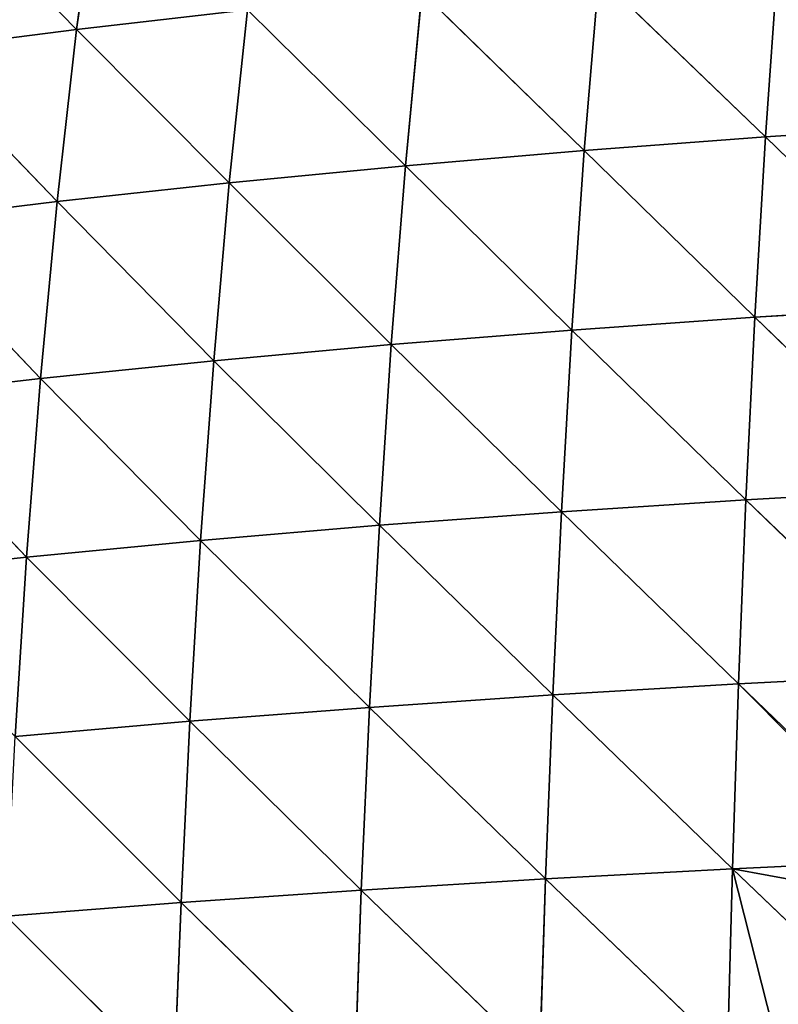
# Model space of a CAD drawing. Extents: x 21401 to 24489, y 10478 to 11704.
# Drawn here: x 21490 to 21542, y 10833 to 10900 of the extents above; entities that cross this region are included whole.
import ezdxf

# ---------------------------------------------------------------- set-up
doc = ezdxf.new("R2010")
doc.units = 0
doc.layers.get('0').update_dxf_attribs({"color": 13, "linetype": 'CONTINUOUS'})

# ---------------------------------------------------------------- blocks, each defined once
blk = doc.blocks.new('SKUPINA_51')
at = {"color": 37}
for p, q in [((86.408, 376.479, 59.971), (84.877, 365.251, 70.66)), ((75.289, 375.017, 51.698), (84.877, 365.251, 70.66)), ((132.464, 369.846, 100.231), (131.632, 357.957, 112.713)), ((120.319, 368.87, 94.095), (119.339, 357.031, 106.033)), ((120.319, 368.87, 94.095), (131.632, 357.957, 112.713)), ((108.31, 367.782, 87.128), (107.193, 355.993, 98.382)), ((108.31, 367.782, 87.128), (119.339, 357.031, 106.033)), ((84.877, 365.251, 70.66), (96.479, 366.577, 79.321)), ((96.479, 366.577, 79.321), (95.242, 354.837, 89.747)), ((96.479, 366.577, 79.321), (107.193, 355.993, 98.382)), ((73.681, 363.811, 61.208), (84.877, 365.251, 70.66)), ((84.877, 365.251, 70.66), (83.55, 353.562, 80.114)), ((84.877, 365.251, 70.66), (95.242, 354.837, 89.747)), ((73.681, 363.811, 61.208), (83.55, 353.562, 80.114)), ((131.632, 357.957, 112.713), (144.028, 358.772, 118.426)), ((119.339, 357.031, 106.033), (131.632, 357.957, 112.713)), ((131.632, 357.957, 112.713), (130.917, 345.712, 123.851)), ((131.632, 357.957, 112.713), (143.446, 346.478, 129.968)), ((107.193, 355.993, 98.382), (119.339, 357.031, 106.033)), ((119.339, 357.031, 106.033), (118.496, 344.838, 116.65)), ((119.339, 357.031, 106.033), (130.917, 345.712, 123.851)), ((95.242, 354.837, 89.747), (107.193, 355.993, 98.382)), ((107.193, 355.993, 98.382), (106.233, 343.855, 108.35)), ((107.193, 355.993, 98.382), (118.496, 344.838, 116.65)), ((83.55, 353.562, 80.114), (95.242, 354.837, 89.747)), ((95.242, 354.837, 89.747), (94.182, 342.759, 98.934)), ((95.242, 354.837, 89.747), (106.233, 343.855, 108.35)), ((72.292, 352.178, 69.558), (83.55, 353.562, 80.114)), ((83.55, 353.562, 80.114), (82.42, 341.549, 88.391)), ((83.55, 353.562, 80.114), (94.182, 342.759, 98.934)), ((72.292, 352.178, 69.558), (82.42, 341.549, 88.391)), ((130.917, 345.712, 123.851), (143.446, 346.478, 129.968)), ((118.496, 344.838, 116.65), (130.917, 345.712, 123.851)), ((130.917, 345.712, 123.851), (130.314, 333.318, 133.624)), ((130.917, 345.712, 123.851), (142.956, 334.036, 140.124)), ((106.233, 343.855, 108.35), (118.496, 344.838, 116.65)), ((118.496, 344.838, 116.65), (117.786, 332.501, 125.933)), ((118.496, 344.838, 116.65), (130.314, 333.318, 133.624)), ((94.182, 342.759, 98.934), (106.233, 343.855, 108.35)), ((106.233, 343.855, 108.35), (105.425, 331.581, 117.03)), ((106.233, 343.855, 108.35), (117.786, 332.501, 125.933)), ((82.42, 341.549, 88.391), (94.182, 342.759, 98.934)), ((94.182, 342.759, 98.934), (93.295, 330.556, 106.891)), ((94.182, 342.759, 98.934), (105.425, 331.581, 117.03)), ((71.121, 340.236, 76.805), (82.42, 341.549, 88.391)), ((82.42, 341.549, 88.391), (81.482, 329.427, 95.508)), ((82.42, 341.549, 88.391), (93.295, 330.556, 106.891)), ((71.121, 340.236, 76.805), (81.482, 329.427, 95.508)), ((130.314, 333.318, 133.624), (142.956, 334.036, 140.124)), ((117.786, 332.501, 125.933), (130.314, 333.318, 133.624)), ((130.314, 333.318, 133.624), (129.81, 320.817, 142.15)), ((130.314, 333.318, 133.624), (142.546, 321.479, 149.011)), ((105.425, 331.581, 117.03), (117.786, 332.501, 125.933)), ((117.786, 332.501, 125.933), (117.192, 320.064, 134.005)), ((117.786, 332.501, 125.933), (129.81, 320.817, 142.15)), ((93.295, 330.556, 106.891), (105.425, 331.581, 117.03)), ((105.425, 331.581, 117.03), (104.752, 319.218, 124.546)), ((105.425, 331.581, 117.03), (117.192, 320.064, 134.005)), ((81.482, 329.427, 95.508), (93.295, 330.556, 106.891)), ((93.295, 330.556, 106.891), (92.561, 318.277, 113.746)), ((93.295, 330.556, 106.891), (104.752, 319.218, 124.546)), ((70.163, 328.204, 82.967), (81.482, 329.427, 95.508)), ((81.482, 329.427, 95.508), (80.715, 317.242, 101.594)), ((81.482, 329.427, 95.508), (92.561, 318.277, 113.746)), ((129.81, 320.817, 142.15), (142.546, 321.479, 149.011)), ((117.192, 320.064, 134.005), (129.81, 320.817, 142.15)), ((129.81, 320.817, 142.15), (129.394, 308.265, 149.521)), ((129.81, 320.817, 142.15), (141.972, 309.095, 156.436)), ((104.752, 319.218, 124.546), (117.192, 320.064, 134.005)), ((117.192, 320.064, 134.005), (116.703, 307.583, 140.963)), ((117.192, 320.064, 134.005), (129.394, 308.265, 149.521)), ((92.561, 318.277, 113.746), (104.752, 319.218, 124.546)), ((104.752, 319.218, 124.546), (104.2, 306.819, 131.004)), ((104.752, 319.218, 124.546), (116.703, 307.583, 140.963)), ((80.715, 317.242, 101.594), (92.561, 318.277, 113.746)), ((92.561, 318.277, 113.746), (91.963, 305.971, 119.608)), ((92.561, 318.277, 113.746), (104.2, 306.819, 131.004)), ((80.715, 317.242, 101.594), (91.963, 305.971, 119.608)), ((116.703, 307.583, 140.963), (129.394, 308.265, 149.521)), ((129.394, 308.265, 149.521), (129.057, 295.704, 155.823)), ((129.394, 308.265, 149.521), (141.714, 308.844, 156.436)), ((129.394, 308.265, 149.521), (136.248, 301.694, 157.057)), ((104.2, 306.819, 131.004), (116.703, 307.583, 140.963)), ((116.703, 307.583, 140.963), (116.307, 295.098, 146.901)), ((116.703, 307.583, 140.963), (129.057, 295.704, 155.823)), ((91.963, 305.971, 119.608), (104.2, 306.819, 131.004)), ((104.2, 306.819, 131.004), (103.754, 294.421, 136.5)), ((104.2, 306.819, 131.004), (116.307, 295.098, 146.901)), ((80.097, 305.04, 106.765), (91.963, 305.971, 119.608)), ((91.963, 305.971, 119.608), (91.482, 293.672, 124.582)), ((91.963, 305.971, 119.608), (103.754, 294.421, 136.5)), ((80.097, 305.04, 106.765), (91.482, 293.672, 124.582))]:
    blk.add_line(p, q, dxfattribs=at)
mesh = blk.add_polyface(dxfattribs=at)
corners = [(84.877, 365.251, 70.66), (75.289, 375.017, 51.698), (86.408, 376.479, 59.971)]
mesh.append_faces([[corners[k] for k in face] for face in [(0, 1, 2)]], dxfattribs={"color": 37})
mesh = blk.add_polyface(dxfattribs=at)
corners = [(96.479, 366.577, 79.321), (84.877, 365.251, 70.66), (86.408, 376.479, 59.971)]
mesh.append_faces([[corners[k] for k in face] for face in [(0, 1, 2)]], dxfattribs={"color": 37})
mesh = blk.add_polyface(dxfattribs=at)
corners = [(84.877, 365.251, 70.66), (73.681, 363.811, 61.208), (75.289, 375.017, 51.698)]
mesh.append_faces([[corners[k] for k in face] for face in [(0, 1, 2)]], dxfattribs={"color": 37})
mesh = blk.add_polyface(dxfattribs=at)
corners = [(144.028, 358.772, 118.426), (132.464, 369.846, 100.231), (144.707, 370.711, 105.532)]
mesh.append_faces([[corners[k] for k in face] for face in [(0, 1, 2)]], dxfattribs={"color": 37})
mesh = blk.add_polyface(dxfattribs=at)
corners = [(131.632, 357.957, 112.713), (120.319, 368.87, 94.095), (132.464, 369.846, 100.231)]
mesh.append_faces([[corners[k] for k in face] for face in [(0, 1, 2)]], dxfattribs={"color": 37})
mesh = blk.add_polyface(dxfattribs=at)
corners = [(144.028, 358.772, 118.426), (131.632, 357.957, 112.713), (132.464, 369.846, 100.231)]
mesh.append_faces([[corners[k] for k in face] for face in [(0, 1, 2)]], dxfattribs={"color": 37})
mesh = blk.add_polyface(dxfattribs=at)
corners = [(119.339, 357.031, 106.033), (108.31, 367.782, 87.128), (120.319, 368.87, 94.095)]
mesh.append_faces([[corners[k] for k in face] for face in [(0, 1, 2)]], dxfattribs={"color": 37})
mesh = blk.add_polyface(dxfattribs=at)
corners = [(131.632, 357.957, 112.713), (119.339, 357.031, 106.033), (120.319, 368.87, 94.095)]
mesh.append_faces([[corners[k] for k in face] for face in [(0, 1, 2)]], dxfattribs={"color": 37})
mesh = blk.add_polyface(dxfattribs=at)
corners = [(107.193, 355.993, 98.382), (96.479, 366.577, 79.321), (108.31, 367.782, 87.128)]
mesh.append_faces([[corners[k] for k in face] for face in [(0, 1, 2)]], dxfattribs={"color": 37})
mesh = blk.add_polyface(dxfattribs=at)
corners = [(119.339, 357.031, 106.033), (107.193, 355.993, 98.382), (108.31, 367.782, 87.128)]
mesh.append_faces([[corners[k] for k in face] for face in [(0, 1, 2)]], dxfattribs={"color": 37})
mesh = blk.add_polyface(dxfattribs=at)
corners = [(96.479, 366.577, 79.321), (95.242, 354.837, 89.747), (84.877, 365.251, 70.66)]
mesh.append_faces([[corners[k] for k in face] for face in [(0, 1, 2)]], dxfattribs={"color": 37})
mesh = blk.add_polyface(dxfattribs=at)
corners = [(107.193, 355.993, 98.382), (95.242, 354.837, 89.747), (96.479, 366.577, 79.321)]
mesh.append_faces([[corners[k] for k in face] for face in [(0, 1, 2)]], dxfattribs={"color": 37})
mesh = blk.add_polyface(dxfattribs=at)
corners = [(84.877, 365.251, 70.66), (83.55, 353.562, 80.114), (73.681, 363.811, 61.208)]
mesh.append_faces([[corners[k] for k in face] for face in [(0, 1, 2)]], dxfattribs={"color": 37})
mesh = blk.add_polyface(dxfattribs=at)
corners = [(95.242, 354.837, 89.747), (83.55, 353.562, 80.114), (84.877, 365.251, 70.66)]
mesh.append_faces([[corners[k] for k in face] for face in [(0, 1, 2)]], dxfattribs={"color": 37})
mesh = blk.add_polyface(dxfattribs=at)
corners = [(73.681, 363.811, 61.208), (83.55, 353.562, 80.114), (72.292, 352.178, 69.558)]
mesh.append_faces([[corners[k] for k in face] for face in [(0, 1, 2)]], dxfattribs={"color": 37})
mesh = blk.add_polyface(dxfattribs=at)
corners = [(144.028, 358.772, 118.426), (143.446, 346.478, 129.968), (131.632, 357.957, 112.713)]
mesh.append_faces([[corners[k] for k in face] for face in [(0, 1, 2)]], dxfattribs={"color": 37})
mesh = blk.add_polyface(dxfattribs=at)
corners = [(131.632, 357.957, 112.713), (130.917, 345.712, 123.851), (119.339, 357.031, 106.033)]
mesh.append_faces([[corners[k] for k in face] for face in [(0, 1, 2)]], dxfattribs={"color": 37})
mesh = blk.add_polyface(dxfattribs=at)
corners = [(143.446, 346.478, 129.968), (130.917, 345.712, 123.851), (131.632, 357.957, 112.713)]
mesh.append_faces([[corners[k] for k in face] for face in [(0, 1, 2)]], dxfattribs={"color": 37})
mesh = blk.add_polyface(dxfattribs=at)
corners = [(119.339, 357.031, 106.033), (118.496, 344.838, 116.65), (107.193, 355.993, 98.382)]
mesh.append_faces([[corners[k] for k in face] for face in [(0, 1, 2)]], dxfattribs={"color": 37})
mesh = blk.add_polyface(dxfattribs=at)
corners = [(130.917, 345.712, 123.851), (118.496, 344.838, 116.65), (119.339, 357.031, 106.033)]
mesh.append_faces([[corners[k] for k in face] for face in [(0, 1, 2)]], dxfattribs={"color": 37})
mesh = blk.add_polyface(dxfattribs=at)
corners = [(107.193, 355.993, 98.382), (106.233, 343.855, 108.35), (95.242, 354.837, 89.747)]
mesh.append_faces([[corners[k] for k in face] for face in [(0, 1, 2)]], dxfattribs={"color": 37})
mesh = blk.add_polyface(dxfattribs=at)
corners = [(118.496, 344.838, 116.65), (106.233, 343.855, 108.35), (107.193, 355.993, 98.382)]
mesh.append_faces([[corners[k] for k in face] for face in [(0, 1, 2)]], dxfattribs={"color": 37})
mesh = blk.add_polyface(dxfattribs=at)
corners = [(95.242, 354.837, 89.747), (94.182, 342.759, 98.934), (83.55, 353.562, 80.114)]
mesh.append_faces([[corners[k] for k in face] for face in [(0, 1, 2)]], dxfattribs={"color": 37})
mesh = blk.add_polyface(dxfattribs=at)
corners = [(106.233, 343.855, 108.35), (94.182, 342.759, 98.934), (95.242, 354.837, 89.747)]
mesh.append_faces([[corners[k] for k in face] for face in [(0, 1, 2)]], dxfattribs={"color": 37})
mesh = blk.add_polyface(dxfattribs=at)
corners = [(83.55, 353.562, 80.114), (82.42, 341.549, 88.391), (72.292, 352.178, 69.558)]
mesh.append_faces([[corners[k] for k in face] for face in [(0, 1, 2)]], dxfattribs={"color": 37})
mesh = blk.add_polyface(dxfattribs=at)
corners = [(94.182, 342.759, 98.934), (82.42, 341.549, 88.391), (83.55, 353.562, 80.114)]
mesh.append_faces([[corners[k] for k in face] for face in [(0, 1, 2)]], dxfattribs={"color": 37})
mesh = blk.add_polyface(dxfattribs=at)
corners = [(72.292, 352.178, 69.558), (82.42, 341.549, 88.391), (71.121, 340.236, 76.805)]
mesh.append_faces([[corners[k] for k in face] for face in [(0, 1, 2)]], dxfattribs={"color": 37})
mesh = blk.add_polyface(dxfattribs=at)
corners = [(143.446, 346.478, 129.968), (142.956, 334.036, 140.124), (130.917, 345.712, 123.851)]
mesh.append_faces([[corners[k] for k in face] for face in [(0, 1, 2)]], dxfattribs={"color": 37})
mesh = blk.add_polyface(dxfattribs=at)
corners = [(130.917, 345.712, 123.851), (130.314, 333.318, 133.624), (118.496, 344.838, 116.65)]
mesh.append_faces([[corners[k] for k in face] for face in [(0, 1, 2)]], dxfattribs={"color": 37})
mesh = blk.add_polyface(dxfattribs=at)
corners = [(142.956, 334.036, 140.124), (130.314, 333.318, 133.624), (130.917, 345.712, 123.851)]
mesh.append_faces([[corners[k] for k in face] for face in [(0, 1, 2)]], dxfattribs={"color": 37})
mesh = blk.add_polyface(dxfattribs=at)
corners = [(118.496, 344.838, 116.65), (117.786, 332.501, 125.933), (106.233, 343.855, 108.35)]
mesh.append_faces([[corners[k] for k in face] for face in [(0, 1, 2)]], dxfattribs={"color": 37})
mesh = blk.add_polyface(dxfattribs=at)
corners = [(130.314, 333.318, 133.624), (117.786, 332.501, 125.933), (118.496, 344.838, 116.65)]
mesh.append_faces([[corners[k] for k in face] for face in [(0, 1, 2)]], dxfattribs={"color": 37})
mesh = blk.add_polyface(dxfattribs=at)
corners = [(106.233, 343.855, 108.35), (105.425, 331.581, 117.03), (94.182, 342.759, 98.934)]
mesh.append_faces([[corners[k] for k in face] for face in [(0, 1, 2)]], dxfattribs={"color": 37})
mesh = blk.add_polyface(dxfattribs=at)
corners = [(117.786, 332.501, 125.933), (105.425, 331.581, 117.03), (106.233, 343.855, 108.35)]
mesh.append_faces([[corners[k] for k in face] for face in [(0, 1, 2)]], dxfattribs={"color": 37})
mesh = blk.add_polyface(dxfattribs=at)
corners = [(94.182, 342.759, 98.934), (93.295, 330.556, 106.891), (82.42, 341.549, 88.391)]
mesh.append_faces([[corners[k] for k in face] for face in [(0, 1, 2)]], dxfattribs={"color": 37})
mesh = blk.add_polyface(dxfattribs=at)
corners = [(105.425, 331.581, 117.03), (93.295, 330.556, 106.891), (94.182, 342.759, 98.934)]
mesh.append_faces([[corners[k] for k in face] for face in [(0, 1, 2)]], dxfattribs={"color": 37})
mesh = blk.add_polyface(dxfattribs=at)
corners = [(82.42, 341.549, 88.391), (81.482, 329.427, 95.508), (71.121, 340.236, 76.805)]
mesh.append_faces([[corners[k] for k in face] for face in [(0, 1, 2)]], dxfattribs={"color": 37})
mesh = blk.add_polyface(dxfattribs=at)
corners = [(82.42, 341.549, 88.391), (93.295, 330.556, 106.891), (81.482, 329.427, 95.508)]
mesh.append_faces([[corners[k] for k in face] for face in [(0, 1, 2)]], dxfattribs={"color": 37})
mesh = blk.add_polyface(dxfattribs=at)
corners = [(71.121, 340.236, 76.805), (81.482, 329.427, 95.508), (70.163, 328.204, 82.967)]
mesh.append_faces([[corners[k] for k in face] for face in [(0, 1, 2)]], dxfattribs={"color": 37})
mesh = blk.add_polyface(dxfattribs=at)
corners = [(142.956, 334.036, 140.124), (142.546, 321.479, 149.011), (130.314, 333.318, 133.624)]
mesh.append_faces([[corners[k] for k in face] for face in [(0, 1, 2)]], dxfattribs={"color": 37})
mesh = blk.add_polyface(dxfattribs=at)
corners = [(130.314, 333.318, 133.624), (129.81, 320.817, 142.15), (117.786, 332.501, 125.933)]
mesh.append_faces([[corners[k] for k in face] for face in [(0, 1, 2)]], dxfattribs={"color": 37})
mesh = blk.add_polyface(dxfattribs=at)
corners = [(142.546, 321.479, 149.011), (129.81, 320.817, 142.15), (130.314, 333.318, 133.624)]
mesh.append_faces([[corners[k] for k in face] for face in [(0, 1, 2)]], dxfattribs={"color": 37})
mesh = blk.add_polyface(dxfattribs=at)
corners = [(117.786, 332.501, 125.933), (117.192, 320.064, 134.005), (105.425, 331.581, 117.03)]
mesh.append_faces([[corners[k] for k in face] for face in [(0, 1, 2)]], dxfattribs={"color": 37})
mesh = blk.add_polyface(dxfattribs=at)
corners = [(129.81, 320.817, 142.15), (117.192, 320.064, 134.005), (117.786, 332.501, 125.933)]
mesh.append_faces([[corners[k] for k in face] for face in [(0, 1, 2)]], dxfattribs={"color": 37})
mesh = blk.add_polyface(dxfattribs=at)
corners = [(105.425, 331.581, 117.03), (104.752, 319.218, 124.546), (93.295, 330.556, 106.891)]
mesh.append_faces([[corners[k] for k in face] for face in [(0, 1, 2)]], dxfattribs={"color": 37})
mesh = blk.add_polyface(dxfattribs=at)
corners = [(117.192, 320.064, 134.005), (104.752, 319.218, 124.546), (105.425, 331.581, 117.03)]
mesh.append_faces([[corners[k] for k in face] for face in [(0, 1, 2)]], dxfattribs={"color": 37})
mesh = blk.add_polyface(dxfattribs=at)
corners = [(93.295, 330.556, 106.891), (92.561, 318.277, 113.746), (81.482, 329.427, 95.508)]
mesh.append_faces([[corners[k] for k in face] for face in [(0, 1, 2)]], dxfattribs={"color": 37})
mesh = blk.add_polyface(dxfattribs=at)
corners = [(104.752, 319.218, 124.546), (92.561, 318.277, 113.746), (93.295, 330.556, 106.891)]
mesh.append_faces([[corners[k] for k in face] for face in [(0, 1, 2)]], dxfattribs={"color": 37})
mesh = blk.add_polyface(dxfattribs=at)
corners = [(81.482, 329.427, 95.508), (80.715, 317.242, 101.594), (70.163, 328.204, 82.967)]
mesh.append_faces([[corners[k] for k in face] for face in [(0, 1, 2)]], dxfattribs={"color": 37})
mesh = blk.add_polyface(dxfattribs=at)
corners = [(81.482, 329.427, 95.508), (92.561, 318.277, 113.746), (80.715, 317.242, 101.594)]
mesh.append_faces([[corners[k] for k in face] for face in [(0, 1, 2)]], dxfattribs={"color": 37})
mesh = blk.add_polyface(dxfattribs=at)
corners = [(142.546, 321.479, 149.011), (141.972, 309.095, 156.436), (129.81, 320.817, 142.15), (142.221, 309.337, 156.427)]
mesh.append_faces([[corners[k] for k in face] for face in [(0, 1, 2), (1, 0, 3)]], dxfattribs={"vtx0": -1, "color": 37})
mesh = blk.add_polyface(dxfattribs=at)
corners = [(129.81, 320.817, 142.15), (129.394, 308.265, 149.521), (117.192, 320.064, 134.005)]
mesh.append_faces([[corners[k] for k in face] for face in [(0, 1, 2)]], dxfattribs={"color": 37})
mesh = blk.add_polyface(dxfattribs=at)
corners = [(129.81, 320.817, 142.15), (141.714, 308.844, 156.436), (129.394, 308.265, 149.521), (141.972, 309.095, 156.436)]
mesh.append_faces([[corners[k] for k in face] for face in [(0, 1, 2), (1, 0, 3)]], dxfattribs={"vtx0": -1, "color": 37})
mesh = blk.add_polyface(dxfattribs=at)
corners = [(117.192, 320.064, 134.005), (116.703, 307.583, 140.963), (104.752, 319.218, 124.546)]
mesh.append_faces([[corners[k] for k in face] for face in [(0, 1, 2)]], dxfattribs={"color": 37})
mesh = blk.add_polyface(dxfattribs=at)
corners = [(129.394, 308.265, 149.521), (116.703, 307.583, 140.963), (117.192, 320.064, 134.005)]
mesh.append_faces([[corners[k] for k in face] for face in [(0, 1, 2)]], dxfattribs={"color": 37})
mesh = blk.add_polyface(dxfattribs=at)
corners = [(104.752, 319.218, 124.546), (104.2, 306.819, 131.004), (92.561, 318.277, 113.746)]
mesh.append_faces([[corners[k] for k in face] for face in [(0, 1, 2)]], dxfattribs={"color": 37})
mesh = blk.add_polyface(dxfattribs=at)
corners = [(116.703, 307.583, 140.963), (104.2, 306.819, 131.004), (104.752, 319.218, 124.546)]
mesh.append_faces([[corners[k] for k in face] for face in [(0, 1, 2)]], dxfattribs={"color": 37})
mesh = blk.add_polyface(dxfattribs=at)
corners = [(92.561, 318.277, 113.746), (91.963, 305.971, 119.608), (80.715, 317.242, 101.594)]
mesh.append_faces([[corners[k] for k in face] for face in [(0, 1, 2)]], dxfattribs={"color": 37})
mesh = blk.add_polyface(dxfattribs=at)
corners = [(104.2, 306.819, 131.004), (91.963, 305.971, 119.608), (92.561, 318.277, 113.746)]
mesh.append_faces([[corners[k] for k in face] for face in [(0, 1, 2)]], dxfattribs={"color": 37})
mesh = blk.add_polyface(dxfattribs=at)
corners = [(80.715, 317.242, 101.594), (91.963, 305.971, 119.608), (80.097, 305.04, 106.765)]
mesh.append_faces([[corners[k] for k in face] for face in [(0, 1, 2)]], dxfattribs={"color": 37})
mesh = blk.add_polyface(dxfattribs=at)
corners = [(129.394, 308.265, 149.521), (129.057, 295.704, 155.823), (116.703, 307.583, 140.963)]
mesh.append_faces([[corners[k] for k in face] for face in [(0, 1, 2)]], dxfattribs={"color": 37})
mesh = blk.add_polyface(dxfattribs=at)
corners = [(129.394, 308.265, 149.521), (132.551, 295.849, 157.854), (129.057, 295.704, 155.823), (136.248, 301.694, 157.057)]
mesh.append_faces([[corners[k] for k in face] for face in [(0, 1, 2), (1, 0, 3)]], dxfattribs={"vtx0": -1, "color": 37})
mesh = blk.add_polyface(dxfattribs=at)
corners = [(129.394, 308.265, 149.521), (139.26, 306.457, 156.275), (136.248, 301.694, 157.057), (141.714, 308.844, 156.436)]
mesh.append_faces([[corners[k] for k in face] for face in [(0, 1, 2), (1, 0, 3)]], dxfattribs={"vtx0": -1, "color": 37})
mesh = blk.add_polyface(dxfattribs=at)
corners = [(116.703, 307.583, 140.963), (116.307, 295.098, 146.901), (104.2, 306.819, 131.004)]
mesh.append_faces([[corners[k] for k in face] for face in [(0, 1, 2)]], dxfattribs={"color": 37})
mesh = blk.add_polyface(dxfattribs=at)
corners = [(129.057, 295.704, 155.823), (116.307, 295.098, 146.901), (116.703, 307.583, 140.963)]
mesh.append_faces([[corners[k] for k in face] for face in [(0, 1, 2)]], dxfattribs={"color": 37})
mesh = blk.add_polyface(dxfattribs=at)
corners = [(104.2, 306.819, 131.004), (103.754, 294.421, 136.5), (91.963, 305.971, 119.608)]
mesh.append_faces([[corners[k] for k in face] for face in [(0, 1, 2)]], dxfattribs={"color": 37})
mesh = blk.add_polyface(dxfattribs=at)
corners = [(116.307, 295.098, 146.901), (103.754, 294.421, 136.5), (104.2, 306.819, 131.004)]
mesh.append_faces([[corners[k] for k in face] for face in [(0, 1, 2)]], dxfattribs={"color": 37})
mesh = blk.add_polyface(dxfattribs=at)
corners = [(91.963, 305.971, 119.608), (91.482, 293.672, 124.582), (80.097, 305.04, 106.765)]
mesh.append_faces([[corners[k] for k in face] for face in [(0, 1, 2)]], dxfattribs={"color": 37})
mesh = blk.add_polyface(dxfattribs=at)
corners = [(103.754, 294.421, 136.5), (91.482, 293.672, 124.582), (91.963, 305.971, 119.608)]
mesh.append_faces([[corners[k] for k in face] for face in [(0, 1, 2)]], dxfattribs={"color": 37})
mesh = blk.add_polyface(dxfattribs=at)
corners = [(80.097, 305.04, 106.765), (91.482, 293.672, 124.582), (79.606, 292.852, 111.133)]
mesh.append_faces([[corners[k] for k in face] for face in [(0, 1, 2)]], dxfattribs={"color": 37})

msp = doc.modelspace()

# ---------------------------------------------------------------- block references
msp.add_blockref('SKUPINA_51', (21409.424, 10533.708, 3.87))

doc.saveas('drawing.dxf')
